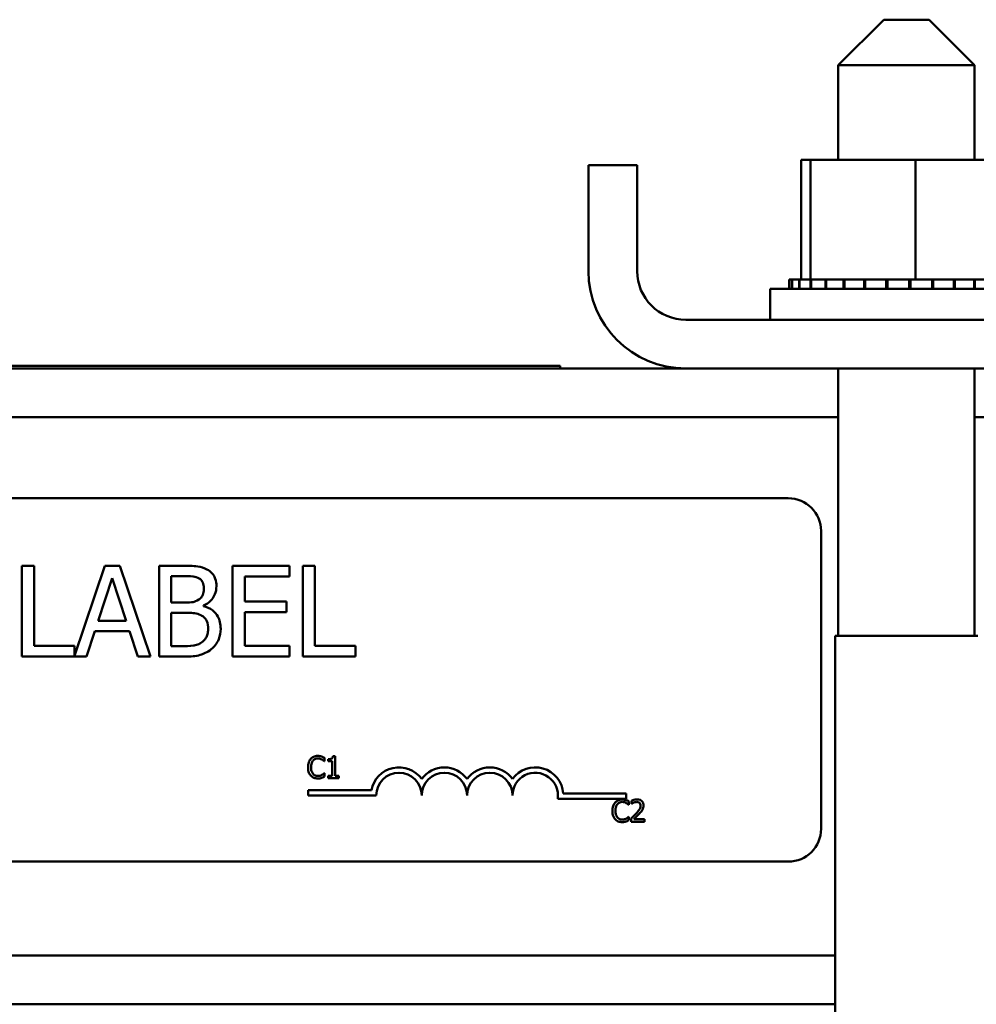
# Model space of a CAD drawing. Units: inches. Extents: x 1.5 to 64.5, y 0.7 to 50.2.
# Drawn here: x 15.6 to 18.2, y 31.7 to 34.4 of the extents above; entities that cross this region are included whole.
import ezdxf

# ---------------------------------------------------------------- set-up
doc = ezdxf.new("R2010")
doc.units = ezdxf.units.IN
doc.header["$LTSCALE"] = 3
doc.header["$MEASUREMENT"] = 0
doc.layers.add('Visible (ANSI)', color=7, linetype='Continuous', lineweight=50)

msp = doc.modelspace()

# ---------------------------------------------------------------- linework, layer by layer
at = {"layer": 'Visible (ANSI)'}
for p, q in [((17.9738, 34.3649), (17.8488, 34.2399)), ((17.9738, 34.3649), (18.0988, 34.3649)), ((18.0988, 34.3649), (18.2238, 34.2399)), ((18.2238, 34.2399), (17.8488, 34.2399)), ((17.8488, 34.2399), (17.8488, 33.9789)), ((18.2238, 34.2399), (18.2238, 33.9789)), ((17.1613, 33.6729), (17.1613, 33.9649)), ((17.2953, 33.9649), (17.1613, 33.9649)), ((17.2953, 33.6729), (17.2953, 33.9649)), ((17.747, 33.9789), (17.747, 33.6499)), ((17.7722, 33.9789), (17.747, 33.9789)), ((17.7722, 33.9789), (17.7722, 33.6499)), ((18.0615, 33.9789), (17.7722, 33.9789)), ((18.3255, 33.9789), (18.0615, 33.9789)), ((18.0615, 33.9789), (18.0615, 33.6499)), ((17.7132, 33.6499), (17.7133, 33.6499)), ((17.7132, 33.6499), (17.7132, 33.6239)), ((17.721, 33.6499), (17.7133, 33.6499)), ((17.7133, 33.6499), (17.7133, 33.6239)), ((17.721, 33.6499), (17.7216, 33.6499)), ((17.721, 33.6499), (17.721, 33.6239)), ((17.7408, 33.6499), (17.7216, 33.6499)), ((17.7216, 33.6499), (17.7216, 33.6239)), ((17.7408, 33.6499), (17.7421, 33.6499)), ((17.7408, 33.6499), (17.7408, 33.6239)), ((17.7684, 33.6499), (17.7421, 33.6499)), ((17.7421, 33.6499), (17.7421, 33.6239)), ((17.7684, 33.6499), (17.772, 33.6499)), ((17.772, 33.6499), (17.7738, 33.6499)), ((17.772, 33.6499), (17.772, 33.6239)), ((17.7794, 33.6499), (17.7738, 33.6499)), ((17.7738, 33.6499), (17.7738, 33.6239)), ((17.7794, 33.6499), (17.8134, 33.6499)), ((17.8134, 33.6499), (17.8156, 33.6499)), ((17.8134, 33.6499), (17.8134, 33.6239)), ((17.8633, 33.6499), (17.8156, 33.6499)), ((17.8156, 33.6499), (17.8156, 33.6239)), ((17.8633, 33.6499), (17.8659, 33.6499)), ((17.8633, 33.6499), (17.8633, 33.6239)), ((17.9199, 33.6499), (17.8659, 33.6499)), ((17.8659, 33.6499), (17.8659, 33.6239)), ((17.9199, 33.6499), (17.9227, 33.6499)), ((17.9199, 33.6499), (17.9199, 33.6239)), ((17.9809, 33.6499), (17.9227, 33.6499)), ((17.9227, 33.6499), (17.9227, 33.6239)), ((17.9809, 33.6499), (17.9839, 33.6499)), ((17.9809, 33.6499), (17.9809, 33.6239)), ((18.0064, 33.6499), (17.9839, 33.6499)), ((17.9839, 33.6499), (17.9839, 33.6239)), ((18.0064, 33.6499), (18.0414, 33.6499)), ((18.0441, 33.6499), (18.0414, 33.6499)), ((18.0441, 33.6499), (18.0472, 33.6499)), ((18.0441, 33.6499), (18.0441, 33.6239)), ((18.048, 33.6499), (18.0472, 33.6499)), ((18.0472, 33.6499), (18.0472, 33.6239)), ((18.048, 33.6499), (18.0615, 33.6499)), ((18.0615, 33.6499), (18.0952, 33.6499)), ((18.107, 33.6499), (18.0952, 33.6499)), ((18.107, 33.6499), (18.11, 33.6499)), ((18.107, 33.6499), (18.107, 33.6239)), ((18.1671, 33.6499), (18.11, 33.6499)), ((18.11, 33.6499), (18.11, 33.6239)), ((18.1671, 33.6499), (18.1699, 33.6499)), ((18.1671, 33.6499), (18.1671, 33.6239)), ((18.2222, 33.6499), (18.1699, 33.6499)), ((18.1699, 33.6499), (18.1699, 33.6239)), ((18.2222, 33.6499), (18.2248, 33.6499)), ((18.2222, 33.6499), (18.2222, 33.6239)), ((18.2702, 33.6499), (18.2248, 33.6499)), ((18.2248, 33.6499), (18.2248, 33.6239)), ((17.6613, 33.6239), (18.4113, 33.6239)), ((17.6613, 33.5389), (17.6613, 33.6239)), ((18.6433, 33.5389), (17.4293, 33.5389)), ((17.4293, 33.4049), (12.8929, 33.4049)), ((17.0838, 33.4119), (15.3338, 33.4119)), ((17.0838, 33.4049), (17.0838, 33.4119)), ((17.4293, 33.4049), (18.6433, 33.4049)), ((17.8488, 33.4049), (17.8488, 32.6689)), ((18.2238, 33.4049), (18.2238, 32.6689)), ((17.8488, 33.2709), (12.4734, 33.2709)), ((23.6308, 33.2709), (18.2238, 33.2709)), ((12.8912, 33.0476), (17.7112, 33.0476)), ((17.8012, 32.9576), (17.8012, 32.1376)), ((15.6357, 32.8619), (15.6025, 32.8619)), ((15.6025, 32.8619), (15.6025, 32.6119)), ((15.6357, 32.6415), (15.6357, 32.8619)), ((15.8308, 32.8619), (15.7474, 32.6143)), ((15.8718, 32.8619), (15.8308, 32.8619)), ((15.956, 32.6119), (15.8718, 32.8619)), ((16.046, 32.8619), (15.9797, 32.8619)), ((15.9797, 32.8619), (15.9797, 32.6119)), ((16.3387, 32.8619), (16.1823, 32.8619)), ((16.1823, 32.8619), (16.1823, 32.6119)), ((16.3387, 32.8323), (16.3387, 32.8619)), ((16.3752, 32.8619), (16.3752, 32.6119)), ((16.4084, 32.8619), (16.3752, 32.8619)), ((16.4084, 32.6415), (16.4084, 32.8619)), ((15.812, 32.7101), (15.8505, 32.8278)), ((15.8505, 32.8278), (15.8892, 32.7101)), ((16.013, 32.7604), (16.013, 32.8335)), ((16.013, 32.8335), (16.0448, 32.8335)), ((16.2156, 32.7638), (16.2156, 32.8323)), ((16.2156, 32.8323), (16.3387, 32.8323)), ((16.0507, 32.7604), (16.013, 32.7604)), ((16.1025, 32.7509), (16.1025, 32.7521)), ((16.3304, 32.7638), (16.2156, 32.7638)), ((16.3304, 32.7342), (16.3304, 32.7638)), ((15.8892, 32.7101), (15.812, 32.7101)), ((16.013, 32.6402), (16.013, 32.7326)), ((16.013, 32.7326), (16.0507, 32.7326)), ((16.2156, 32.7342), (16.3304, 32.7342)), ((16.2156, 32.6415), (16.2156, 32.7342)), ((15.7802, 32.6119), (15.8029, 32.6818)), ((15.8029, 32.6818), (15.8983, 32.6818)), ((15.8983, 32.6818), (15.921, 32.6119)), ((17.8403, 32.6689), (18.2323, 32.6689)), ((17.8403, 23.0775), (17.8403, 32.6689)), ((15.7474, 32.6415), (15.6357, 32.6415)), ((15.7474, 32.6143), (15.7474, 32.6415)), ((16.0399, 32.6402), (16.013, 32.6402)), ((16.3387, 32.6415), (16.2156, 32.6415)), ((16.3387, 32.6119), (16.3387, 32.6415)), ((16.5201, 32.6415), (16.4084, 32.6415)), ((16.5201, 32.6119), (16.5201, 32.6415)), ((15.6025, 32.6119), (15.7802, 32.6119)), ((15.921, 32.6119), (15.956, 32.6119)), ((15.9797, 32.6119), (16.0515, 32.6119)), ((16.1823, 32.6119), (16.3387, 32.6119)), ((16.3752, 32.6119), (16.5201, 32.6119)), ((16.4351, 32.3238), (16.4351, 32.3334)), ((16.4642, 32.3376), (16.4579, 32.3376)), ((16.4642, 32.2836), (16.4642, 32.3376)), ((16.4345, 32.3238), (16.4351, 32.3238)), ((16.4455, 32.3293), (16.4455, 32.3238)), ((16.4455, 32.3238), (16.4564, 32.3238)), ((16.4564, 32.3238), (16.4564, 32.2836)), ((16.4351, 32.2911), (16.4345, 32.2911)), ((16.4351, 32.2815), (16.4351, 32.2911)), ((16.4564, 32.2836), (16.4455, 32.2836)), ((16.4455, 32.2836), (16.4455, 32.2774)), ((16.4455, 32.2774), (16.4748, 32.2774)), ((16.4748, 32.2836), (16.4642, 32.2836)), ((16.4748, 32.2774), (16.4748, 32.2836)), ((16.3899, 32.2298), (16.3899, 32.2445)), ((16.3899, 32.2445), (16.5641, 32.2445)), ((16.5774, 32.2298), (16.3899, 32.2298)), ((17.0919, 32.2351), (17.2649, 32.2351)), ((17.2649, 32.2351), (17.2649, 32.2204)), ((17.2649, 32.2204), (17.0766, 32.2204)), ((17.272, 32.2039), (17.2727, 32.2039)), ((17.2727, 32.2039), (17.2727, 32.2135)), ((17.2797, 32.2151), (17.2797, 32.2066)), ((17.2797, 32.2066), (17.2801, 32.2066)), ((17.2727, 32.1711), (17.2721, 32.1711)), ((17.2727, 32.1615), (17.2727, 32.1711)), ((17.2784, 32.166), (17.2784, 32.1575)), ((17.2784, 32.1575), (17.3154, 32.1575)), ((17.3154, 32.1644), (17.2859, 32.1644)), ((17.3154, 32.1575), (17.3154, 32.1644)), ((17.7112, 32.0476), (12.8912, 32.0476)), ((17.8403, 31.7889), (12.4819, 31.7889)), ((17.8403, 31.6549), (12.4819, 31.6549))]:
    msp.add_line(p, q, dxfattribs=at)
for centre, radius, start, end in [((17.4293, 33.6729), 0.268, 180, 270), ((17.4293, 33.6729), 0.134, 180, 270), ((17.7112, 32.9576), 0.09, 0, 90), ((16.6399, 32.2298), 0.0772, 35.9425, 169.0242), ((16.7649, 32.2298), 0.0772, 35.9425, 144.0575), ((16.8899, 32.2298), 0.0772, 35.9425, 144.0575), ((17.0149, 32.2298), 0.0772, 3.8949, 144.0575), ((16.6399, 32.2298), 0.0625, 0, 180), ((16.7649, 32.2298), 0.0625, 0, 180), ((16.8899, 32.2298), 0.0625, 0, 180), ((17.0149, 32.2298), 0.0625, 351.2996, 180), ((17.7112, 32.1376), 0.09, 270, 0)]:
    msp.add_arc(centre, radius, start, end, dxfattribs=at)
for points, knots in [([(16.1116, 32.8517), (16.1036, 32.8561), (16.0951, 32.859), (16.0728, 32.8619), (16.0594, 32.8619), (16.046, 32.8619)], [-0.1714445, -0.1714445, -0.1714445, -0.1714445, -0.101982, -0.101982, 0, 0, 0, 0]), ([(16.1376, 32.8056), (16.1376, 32.8126), (16.1367, 32.8196), (16.1318, 32.8334), (16.1285, 32.8378), (16.1225, 32.845), (16.1173, 32.8488), (16.1116, 32.8517)], [-0.09263001, -0.09263001, -0.09263001, -0.09263001, -0.07150701, -0.07150701, -0.04871217, -0.04871217, 0, 0, 0, 0]), ([(16.0448, 32.8335), (16.0544, 32.8335), (16.064, 32.8336), (16.0794, 32.8316), (16.085, 32.8299), (16.0902, 32.827)], [-0.1181889, -0.1181889, -0.1181889, -0.1181889, -0.0452274, -0.0452274, 0, 0, 0, 0]), ([(16.0902, 32.827), (16.0925, 32.8257), (16.0945, 32.8241), (16.0983, 32.8198), (16.0995, 32.8174), (16.1022, 32.8109), (16.1029, 32.8059), (16.1029, 32.8009)], [-0.06713504, -0.06713504, -0.06713504, -0.06713504, -0.05372874, -0.05372874, -0.0380452, -0.0380452, 0, 0, 0, 0]), ([(16.1029, 32.8009), (16.1029, 32.7957), (16.1025, 32.7903), (16.0999, 32.7809), (16.0983, 32.7781), (16.0948, 32.7731), (16.0921, 32.7707), (16.0889, 32.7687)], [-0.0672613, -0.0672613, -0.0672613, -0.0672613, -0.04649044, -0.04649044, -0.02829868, -0.02829868, 0, 0, 0, 0]), ([(16.1025, 32.7521), (16.1097, 32.7555), (16.1161, 32.76), (16.1255, 32.7697), (16.1301, 32.7756), (16.1362, 32.7904), (16.1376, 32.7979), (16.1376, 32.8056)], [-0.214654, -0.214654, -0.214654, -0.214654, -0.1227313, -0.1227313, -0.058466, -0.058466, 0, 0, 0, 0]), ([(16.0889, 32.7687), (16.0823, 32.7644), (16.0771, 32.7628), (16.0682, 32.7608), (16.06, 32.7604), (16.0507, 32.7604)], [-0.1175554, -0.1175554, -0.1175554, -0.1175554, -0.0713546, -0.0713546, 0, 0, 0, 0]), ([(16.1493, 32.6887), (16.1493, 32.6948), (16.1487, 32.7009), (16.1459, 32.7124), (16.1439, 32.7176), (16.1378, 32.7284), (16.133, 32.7343), (16.1193, 32.7448), (16.1111, 32.7485), (16.1025, 32.7509)], [-0.2420841, -0.2420841, -0.2420841, -0.2420841, -0.18458, -0.18458, -0.1316331, -0.1316331, -0.0681717, -0.0681717, 0, 0, 0, 0]), ([(16.0507, 32.7326), (16.0668, 32.7326), (16.0739, 32.7318), (16.0832, 32.7306), (16.089, 32.7289), (16.0944, 32.7261)], [-0.07155285, -0.07155285, -0.07155285, -0.07155285, -0.04637894, -0.04637894, 0, 0, 0, 0]), ([(16.0944, 32.7261), (16.0982, 32.7241), (16.1019, 32.7216), (16.1086, 32.715), (16.1102, 32.7117), (16.1137, 32.703), (16.1147, 32.6952), (16.1147, 32.6872)], [-0.09705092, -0.09705092, -0.09705092, -0.09705092, -0.08023623, -0.08023623, -0.06035565, -0.06035565, 0, 0, 0, 0]), ([(16.1147, 32.6872), (16.1147, 32.6827), (16.1143, 32.6781), (16.1122, 32.6694), (16.1107, 32.6661), (16.1058, 32.6583), (16.1014, 32.6542), (16.0966, 32.6508)], [-0.09609737, -0.09609737, -0.09609737, -0.09609737, -0.07032406, -0.07032406, -0.04489809, -0.04489809, 0, 0, 0, 0]), ([(16.1234, 32.6321), (16.1279, 32.6357), (16.1318, 32.6398), (16.1384, 32.6485), (16.1416, 32.6538), (16.1478, 32.669), (16.1493, 32.6788), (16.1493, 32.6887)], [-0.1800228, -0.1800228, -0.1800228, -0.1800228, -0.1248077, -0.1248077, -0.0752891, -0.0752891, 0, 0, 0, 0]), ([(16.0966, 32.6508), (16.0934, 32.6486), (16.0899, 32.6468), (16.081, 32.6434), (16.0765, 32.6426), (16.0645, 32.6407), (16.0517, 32.6402), (16.0399, 32.6402)], [-0.1236077, -0.1236077, -0.1236077, -0.1236077, -0.1097926, -0.1097926, -0.0901693, -0.0901693, 0, 0, 0, 0]), ([(16.0515, 32.6119), (16.066, 32.6119), (16.0809, 32.613), (16.1012, 32.6189), (16.1117, 32.6232), (16.1234, 32.6321)], [-0.2818063, -0.2818063, -0.2818063, -0.2818063, -0.1121049, -0.1121049, 0, 0, 0, 0]), ([(16.4166, 32.3385), (16.4144, 32.3385), (16.4123, 32.3383), (16.4083, 32.3375), (16.4065, 32.3368), (16.4017, 32.3346), (16.3992, 32.3327), (16.3971, 32.3302)], [-0.05600159, -0.05600159, -0.05600159, -0.05600159, -0.03985515, -0.03985515, -0.02469419, -0.02469419, 0, 0, 0, 0]), ([(16.4032, 32.3255), (16.4041, 32.3266), (16.4052, 32.3275), (16.4074, 32.3292), (16.4086, 32.3298), (16.412, 32.3313), (16.4142, 32.3317), (16.4165, 32.3317)], [-0.03856829, -0.03856829, -0.03856829, -0.03856829, -0.02801144, -0.02801144, -0.0176707, -0.0176707, 0, 0, 0, 0]), ([(16.4165, 32.3317), (16.4199, 32.3317), (16.4219, 32.3311), (16.4244, 32.3304), (16.4261, 32.3297), (16.4277, 32.3288)], [-0.02039428, -0.02039428, -0.02039428, -0.02039428, -0.01376019, -0.01376019, 0, 0, 0, 0]), ([(16.4271, 32.337), (16.4249, 32.3376), (16.423, 32.3379), (16.4204, 32.3384), (16.4184, 32.3385), (16.4166, 32.3385)], [-0.0201974, -0.0201974, -0.0201974, -0.0201974, -0.01441742, -0.01441742, 0, 0, 0, 0]), ([(16.4351, 32.3334), (16.4332, 32.3344), (16.4318, 32.3351), (16.4298, 32.336), (16.4285, 32.3365), (16.4271, 32.337)], [-0.01703196, -0.01703196, -0.01703196, -0.01703196, -0.01078588, -0.01078588, 0, 0, 0, 0]), ([(16.4579, 32.3376), (16.4579, 32.3368), (16.4577, 32.336), (16.4574, 32.3345), (16.4571, 32.3339), (16.4564, 32.3326), (16.4559, 32.332), (16.455, 32.3312), (16.4543, 32.3307), (16.4507, 32.3295), (16.4481, 32.3293), (16.4455, 32.3293)], [-0.1005438, -0.1005438, -0.1005438, -0.1005438, -0.0762723, -0.0762723, -0.0553229, -0.0553229, -0.032618, -0.032618, -0.0195337, -0.0195337, 0, 0, 0, 0]), ([(16.3971, 32.3302), (16.394, 32.3268), (16.3924, 32.3231), (16.3901, 32.3164), (16.3896, 32.3118), (16.3896, 32.3074)], [-0.05391515, -0.05391515, -0.05391515, -0.05391515, -0.03350656, -0.03350656, 0, 0, 0, 0]), ([(16.3896, 32.3074), (16.3896, 32.3009), (16.3906, 32.296), (16.3935, 32.2891), (16.395, 32.2865), (16.3971, 32.2842)], [-0.0565393, -0.0565393, -0.0565393, -0.0565393, -0.02330056, -0.02330056, 0, 0, 0, 0]), ([(16.3979, 32.3074), (16.3979, 32.311), (16.3983, 32.3152), (16.4006, 32.3216), (16.4017, 32.3237), (16.4032, 32.3255)], [-0.05178779, -0.05178779, -0.05178779, -0.05178779, -0.0180011, -0.0180011, 0, 0, 0, 0]), ([(16.4034, 32.2893), (16.4009, 32.2923), (16.3998, 32.2956), (16.3983, 32.3001), (16.3979, 32.3039), (16.3979, 32.3074)], [-0.03644733, -0.03644733, -0.03644733, -0.03644733, -0.02691563, -0.02691563, 0, 0, 0, 0]), ([(16.4277, 32.3288), (16.43, 32.3276), (16.4307, 32.327), (16.4326, 32.3254), (16.4336, 32.3246), (16.4345, 32.3238)], [-0.01883133, -0.01883133, -0.01883133, -0.01883133, -0.0086958, -0.0086958, 0, 0, 0, 0]), ([(16.3971, 32.2842), (16.3983, 32.2829), (16.3996, 32.2818), (16.4029, 32.2795), (16.4046, 32.2788), (16.4091, 32.277), (16.4127, 32.2764), (16.4164, 32.2764)], [-0.04386232, -0.04386232, -0.04386232, -0.04386232, -0.03702527, -0.03702527, -0.0282377, -0.0282377, 0, 0, 0, 0]), ([(16.4165, 32.2833), (16.4151, 32.2833), (16.4138, 32.2834), (16.4109, 32.2841), (16.4096, 32.2846), (16.4066, 32.2861), (16.4049, 32.2875), (16.4034, 32.2893)], [-0.03238995, -0.03238995, -0.03238995, -0.03238995, -0.0253562, -0.0253562, -0.01712674, -0.01712674, 0, 0, 0, 0]), ([(16.4164, 32.2764), (16.4199, 32.2764), (16.4216, 32.2767), (16.4239, 32.2771), (16.4255, 32.2776), (16.4271, 32.2781)], [-0.01789879, -0.01789879, -0.01789879, -0.01789879, -0.01266255, -0.01266255, 0, 0, 0, 0]), ([(16.4281, 32.2862), (16.4259, 32.285), (16.4237, 32.2844), (16.4208, 32.2835), (16.4187, 32.2833), (16.4165, 32.2833)], [-0.02278521, -0.02278521, -0.02278521, -0.02278521, -0.01647079, -0.01647079, 0, 0, 0, 0]), ([(16.4271, 32.2781), (16.4296, 32.2789), (16.4309, 32.2795), (16.4326, 32.2803), (16.4338, 32.2809), (16.4351, 32.2815)], [-0.01416488, -0.01416488, -0.01416488, -0.01416488, -0.01047492, -0.01047492, 0, 0, 0, 0]), ([(16.4345, 32.2911), (16.4336, 32.2901), (16.4323, 32.2891), (16.4308, 32.2879), (16.4294, 32.287), (16.4281, 32.2862)], [-0.01495538, -0.01495538, -0.01495538, -0.01495538, -0.01159733, -0.01159733, 0, 0, 0, 0]), ([(17.2346, 32.2103), (17.2316, 32.2068), (17.23, 32.2031), (17.2276, 32.1964), (17.2272, 32.1918), (17.2272, 32.1874)], [-0.05391515, -0.05391515, -0.05391515, -0.05391515, -0.03350656, -0.03350656, 0, 0, 0, 0]), ([(17.2541, 32.2185), (17.252, 32.2185), (17.2499, 32.2183), (17.2459, 32.2175), (17.2441, 32.2169), (17.2393, 32.2146), (17.2368, 32.2127), (17.2346, 32.2103)], [-0.05600159, -0.05600159, -0.05600159, -0.05600159, -0.03985515, -0.03985515, -0.02469419, -0.02469419, 0, 0, 0, 0]), ([(17.2355, 32.1874), (17.2355, 32.191), (17.2359, 32.1952), (17.2382, 32.2016), (17.2393, 32.2037), (17.2408, 32.2056)], [-0.05178779, -0.05178779, -0.05178779, -0.05178779, -0.0180011, -0.0180011, 0, 0, 0, 0]), ([(17.2408, 32.2056), (17.2417, 32.2066), (17.2427, 32.2076), (17.245, 32.2092), (17.2462, 32.2099), (17.2495, 32.2113), (17.2518, 32.2117), (17.2541, 32.2117)], [-0.03856829, -0.03856829, -0.03856829, -0.03856829, -0.02801144, -0.02801144, -0.0176707, -0.0176707, 0, 0, 0, 0]), ([(17.2647, 32.217), (17.2625, 32.2176), (17.2606, 32.218), (17.2579, 32.2184), (17.256, 32.2185), (17.2541, 32.2185)], [-0.0201974, -0.0201974, -0.0201974, -0.0201974, -0.01441742, -0.01441742, 0, 0, 0, 0]), ([(17.2541, 32.2117), (17.2575, 32.2117), (17.2595, 32.2112), (17.262, 32.2104), (17.2637, 32.2097), (17.2653, 32.2089)], [-0.02039428, -0.02039428, -0.02039428, -0.02039428, -0.01376019, -0.01376019, 0, 0, 0, 0]), ([(17.2727, 32.2135), (17.2708, 32.2145), (17.2694, 32.2151), (17.2674, 32.216), (17.266, 32.2165), (17.2647, 32.217)], [-0.01703196, -0.01703196, -0.01703196, -0.01703196, -0.01078588, -0.01078588, 0, 0, 0, 0]), ([(17.2653, 32.2089), (17.2676, 32.2076), (17.2683, 32.207), (17.2702, 32.2055), (17.2712, 32.2046), (17.272, 32.2039)], [-0.01883133, -0.01883133, -0.01883133, -0.01883133, -0.0086958, -0.0086958, 0, 0, 0, 0]), ([(17.295, 32.2187), (17.2912, 32.2187), (17.2879, 32.2179), (17.2842, 32.2169), (17.2816, 32.2161), (17.2797, 32.2151)], [-0.02537479, -0.02537479, -0.02537479, -0.02537479, -0.01636059, -0.01636059, 0, 0, 0, 0]), ([(17.2801, 32.2066), (17.2809, 32.2072), (17.2818, 32.2077), (17.2837, 32.2089), (17.2848, 32.2094), (17.2859, 32.2099)], [-0.01709269, -0.01709269, -0.01709269, -0.01709269, -0.00936796, -0.00936796, 0, 0, 0, 0]), ([(17.2859, 32.2099), (17.2879, 32.2107), (17.2895, 32.2111), (17.2915, 32.2116), (17.293, 32.2118), (17.2945, 32.2118)], [-0.01621929, -0.01621929, -0.01621929, -0.01621929, -0.01114601, -0.01114601, 0, 0, 0, 0]), ([(17.3048, 32.2018), (17.3048, 32.2002), (17.3046, 32.1986), (17.3037, 32.1955), (17.3031, 32.1939), (17.3004, 32.1892), (17.297, 32.185), (17.2929, 32.1804)], [-0.08762492, -0.08762492, -0.08762492, -0.08762492, -0.06763594, -0.06763594, -0.04692782, -0.04692782, 0, 0, 0, 0]), ([(17.2945, 32.2118), (17.2964, 32.2118), (17.2977, 32.2114), (17.2998, 32.2107), (17.3009, 32.2101), (17.3018, 32.2093)], [-0.0167019, -0.0167019, -0.0167019, -0.0167019, -0.00937535, -0.00937535, 0, 0, 0, 0]), ([(17.3129, 32.2022), (17.3129, 32.2035), (17.3128, 32.2048), (17.3124, 32.2072), (17.312, 32.2084), (17.3108, 32.2112), (17.3097, 32.2128), (17.3073, 32.2152), (17.3057, 32.2164), (17.3007, 32.2184), (17.2978, 32.2187), (17.295, 32.2187)], [-0.0959954, -0.0959954, -0.0959954, -0.0959954, -0.07980065, -0.07980065, -0.06487587, -0.06487587, -0.04062092, -0.04062092, -0.02135969, -0.02135969, 0, 0, 0, 0]), ([(17.3018, 32.2093), (17.3023, 32.2089), (17.3027, 32.2085), (17.3035, 32.2073), (17.3038, 32.2067), (17.3046, 32.2048), (17.3048, 32.2033), (17.3048, 32.2018)], [-0.01799053, -0.01799053, -0.01799053, -0.01799053, -0.01511041, -0.01511041, -0.01146257, -0.01146257, 0, 0, 0, 0]), ([(17.3098, 32.1902), (17.3112, 32.1926), (17.3118, 32.1946), (17.3127, 32.1978), (17.3129, 32.2001), (17.3129, 32.2022)], [-0.02530612, -0.02530612, -0.02530612, -0.02530612, -0.01672719, -0.01672719, 0, 0, 0, 0]), ([(17.2272, 32.1874), (17.2272, 32.181), (17.2282, 32.176), (17.2311, 32.1691), (17.2326, 32.1665), (17.2347, 32.1643)], [-0.0565393, -0.0565393, -0.0565393, -0.0565393, -0.02330056, -0.02330056, 0, 0, 0, 0]), ([(17.241, 32.1693), (17.2385, 32.1723), (17.2374, 32.1756), (17.2358, 32.1802), (17.2355, 32.1839), (17.2355, 32.1874)], [-0.03644733, -0.03644733, -0.03644733, -0.03644733, -0.02691563, -0.02691563, 0, 0, 0, 0]), ([(17.2541, 32.1633), (17.2527, 32.1633), (17.2514, 32.1634), (17.2484, 32.1641), (17.2472, 32.1647), (17.2442, 32.1662), (17.2425, 32.1676), (17.241, 32.1693)], [-0.03238995, -0.03238995, -0.03238995, -0.03238995, -0.0253562, -0.0253562, -0.01712674, -0.01712674, 0, 0, 0, 0]), ([(17.2721, 32.1711), (17.2711, 32.1701), (17.2699, 32.1691), (17.2683, 32.1679), (17.267, 32.167), (17.2657, 32.1663)], [-0.01495538, -0.01495538, -0.01495538, -0.01495538, -0.01159733, -0.01159733, 0, 0, 0, 0]), ([(17.2929, 32.1804), (17.2896, 32.1768), (17.2874, 32.1746), (17.2835, 32.1708), (17.2809, 32.1683), (17.2784, 32.166)], [-0.04170724, -0.04170724, -0.04170724, -0.04170724, -0.02643388, -0.02643388, 0, 0, 0, 0]), ([(17.2859, 32.1644), (17.2887, 32.167), (17.2922, 32.1703), (17.2962, 32.1742), (17.2991, 32.177), (17.3018, 32.18)], [-0.04283915, -0.04283915, -0.04283915, -0.04283915, -0.03037008, -0.03037008, 0, 0, 0, 0]), ([(17.3018, 32.18), (17.3033, 32.1816), (17.3048, 32.1833), (17.3076, 32.1867), (17.3088, 32.1884), (17.3098, 32.1902)], [-0.03315218, -0.03315218, -0.03315218, -0.03315218, -0.0160429, -0.0160429, 0, 0, 0, 0]), ([(17.2347, 32.1643), (17.2359, 32.163), (17.2372, 32.1618), (17.2405, 32.1595), (17.2422, 32.1588), (17.2467, 32.157), (17.2503, 32.1564), (17.254, 32.1564)], [-0.04386232, -0.04386232, -0.04386232, -0.04386232, -0.03702527, -0.03702527, -0.0282377, -0.0282377, 0, 0, 0, 0]), ([(17.254, 32.1564), (17.2575, 32.1564), (17.2592, 32.1567), (17.2615, 32.1572), (17.2631, 32.1576), (17.2647, 32.1581)], [-0.01789879, -0.01789879, -0.01789879, -0.01789879, -0.01266255, -0.01266255, 0, 0, 0, 0]), ([(17.2657, 32.1663), (17.2634, 32.165), (17.2613, 32.1644), (17.2584, 32.1636), (17.2563, 32.1633), (17.2541, 32.1633)], [-0.02278521, -0.02278521, -0.02278521, -0.02278521, -0.01647079, -0.01647079, 0, 0, 0, 0]), ([(17.2647, 32.1581), (17.2672, 32.1589), (17.2685, 32.1596), (17.2702, 32.1604), (17.2714, 32.161), (17.2727, 32.1615)], [-0.01416488, -0.01416488, -0.01416488, -0.01416488, -0.01047492, -0.01047492, 0, 0, 0, 0])]:
    msp.add_open_spline(points, degree=3, knots=knots, dxfattribs=at)

doc.saveas('drawing.dxf')
